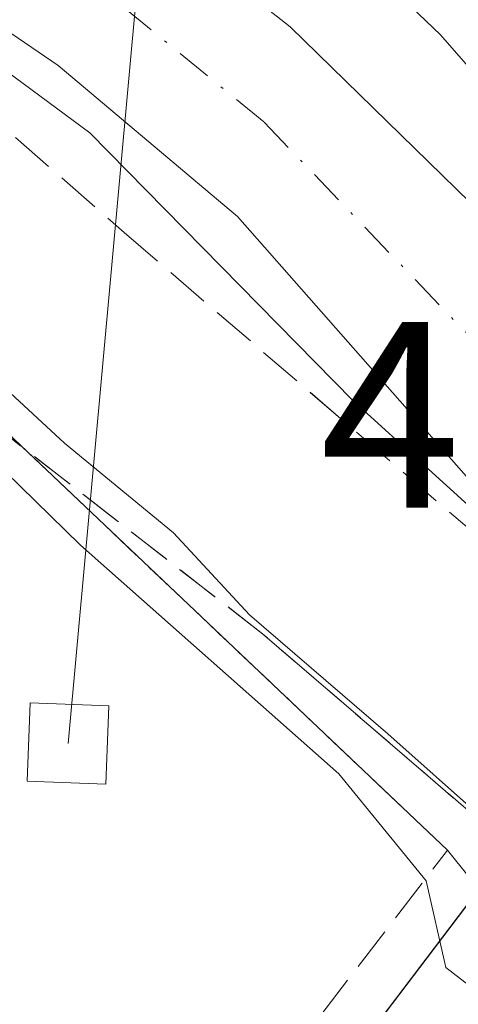
# Model space of a CAD drawing. Units: metres. Extents: x 586455 to 589886, y 4770621 to 4772978.
# Drawn here: x 587706 to 587722, y 4770908 to 4770945 of the extents above; entities that cross this region are included whole.
import ezdxf

# ---------------------------------------------------------------- set-up
doc = ezdxf.new("R2010")
doc.units = ezdxf.units.M
doc.header["$MEASUREMENT"] = 0
doc.linetypes.add('DGN Style 3', pattern=[2.307223458686699, 1.648016756204785, -0.6592067024819142])
doc.linetypes.add('DGN Style 4', pattern=[2.6384748266838614, 1.318413404963828, -0.6592067024819142, 0.001648016756204785, -0.6592067024819142])
for name, color, linetype, lineweight in [('Arbolado forestal CxS', 92, 'Continuous', 0), ('Corriente natural Cxs', 4, 'Continuous', 13), ('Corriente natural eje', 4, 'DGN Style 4', 0), ('Curva de nivel normal', 30, 'Continuous', 0), ('Elemento construido', 1, 'Continuous', 0), ('Núcleo urbano CxS', 7, 'Continuous', 0), ('Obra de contención lineal', 1, 'DGN Style 3', 13), ('Recinto industrial CxS', 135, 'Continuous', 0), ('Rótulo de punto de cota en construcción', 7, 'Continuous', 0), ('Suelo desnudo CxS', 253, 'Continuous', 0), ('Talud superficial', 30, 'DGN Style 3', 0), ('Tendido', 6, 'Continuous', 0), ('Torre de tendido Cxs', 51, 'Continuous', 0), ('Vía urbana Cxs', 4, 'Continuous', 0)]:
    doc.layers.add(name, color=color, linetype=linetype, lineweight=lineweight)
doc.styles.add('Style-Arial', font='txt')

# ---------------------------------------------------------------- blocks, each defined once
blk = doc.blocks.new('*U16')
at = {"layer": 'Núcleo urbano CxS', "color": 7, "linetype": 'Continuous', "lineweight": 0}
blk.add_polyline3d([(587647.6501000002, 4770983.470100001, 459.2155000000057), (587650.5592999998, 4770980.813899999, 459.9033999999957), (587656.7621999999, 4770975.1503, 460.6842999999935), (587660.0105, 4770972.1845, 460.8564999999944), (587661.4604000002, 4770970.8606, 460.8392000000022), (587661.5990000004, 4770970.734099999, 460.8573000000034), (587663.0601000004, 4770969.4001, 461.1582999999956), (587676.5500999996, 4770956.440099999, 462.2495000000054), (587721.6201, 4770913.670100001, 463.3322000000044), (587722.4301000005, 4770912.6601, 463.8638000000064), (587722.9318000004, 4770912.369100001, 463.6668000000063), (587726.3601000002, 4770910.380100001, 462.1383999999962), (587726.7706000004, 4770910.142700001, 462.0518000000012), (587729.4789000005, 4770908.576400001, 462.2179999999935), (587730.5157000005, 4770907.9768, 462.3539000000019), (587730.7001, 4770907.870100001, 462.3778000000021), (587731.1101000002, 4770907.5601, 462.485400000005), (587731.3465, 4770907.3619, 462.5678000000044), (587740.3201000001, 4770899.840100001, 465.3822999999975), (587760.7200999996, 4770882.710100001, 464.547000000006), (587761.8101000004, 4770879.940099999, 465.5151000000042), (587774.3101000004, 4770838.270099999, 467.6888999999938)], dxfattribs=at)
blk = doc.blocks.new('*U17')
at = {"layer": 'Arbolado forestal CxS', "color": 92, "linetype": 'Continuous', "lineweight": 0}
for points in [[(587794.7006000001, 4770872.733300001, 458.9112000000023), (587784.9638999999, 4770894.7467, 456.8733999999968), (587774.6151000002, 4770909.8851, 457.3564999999944), (587773.0401, 4770912.950099999, 456.8119000000006), (587769.9600999998, 4770917.6601, 455.3564000000042), (587766.7701000003, 4770920.390100001, 455.4931999999972), (587762.3901000004, 4770921.790100001, 455.3800999999949), (587752.6300999997, 4770923.040100001, 455.4977000000072), (587744.3701, 4770924.860099999, 454.9584000000032), (587744.2273000004, 4770924.915200001, 454.9478999999993), (587742.9493000006, 4770925.408399999, 454.8344999999972), (587739.0493000001, 4770926.9134, 454.7266999999993), (587735.6733999997, 4770928.2161, 454.5360999999976), (587734.824, 4770928.544000001, 454.4584000000032), (587733.5900999998, 4770929.020099999, 454.3053000000073), (587731.1700999998, 4770930.3101, 454.0932999999932), (587727.6801000005, 4770932.9801, 453.4516000000004), (587715.7001, 4770944.6801, 453.3752999999998), (587709.5100999996, 4770949.540100001, 453.3510999999999), (587702.7701000003, 4770954.460100001, 453.4523000000045)], [(587697.9501, 4770949.380100001, 454.4253000000026), (587706.9700999996, 4770943.220100001, 453.4024000000064), (587713.7100999998, 4770937.530099999, 453.7302000000054), (587722.5100999996, 4770927.540100001, 454.1974999999948), (587728.7801000001, 4770922.860099999, 453.7210999999952), (587729.9039000003, 4770922.238399999, 453.6628999999957), (587730.5495999996, 4770921.881200001, 453.6882000000041), (587733.8066999996, 4770920.079399999, 453.965200000006), (587737.1403000001, 4770918.235300001, 454.045100000003), (587738.3811999997, 4770917.548800001, 454.107999999993), (587738.6501000002, 4770917.4001, 454.1692000000039), (587748.5401, 4770916.360099999, 454.3405999999959), (587757.2801000001, 4770915.700099999, 454.065499999997), (587762.0701000001, 4770914.300100001, 454.3932999999961), (587765.0800999999, 4770912.520099999, 455.1269999999931), (587767.7301000003, 4770909.3101, 456.4241000000038), (587771.4901000002, 4770902.040100001, 456.6606999999931), (587778.8256000001, 4770881.199999999, 457.5706999999966), (587792.5839999998, 4770847.7566, 457.8274999999995)], [(587774.3101000004, 4770838.270099999, 467.6888999999938), (587761.8101000004, 4770879.940099999, 465.5151000000042), (587760.7200999996, 4770882.710100001, 464.547000000006), (587740.3201000001, 4770899.840100001, 465.3822999999975), (587731.3465, 4770907.3619, 462.5678000000044), (587731.1101000002, 4770907.5601, 462.485400000005), (587730.7001, 4770907.870100001, 462.3778000000021), (587730.5157000005, 4770907.9768, 462.3539000000019), (587729.4789000005, 4770908.576400001, 462.2179999999935), (587726.7706000004, 4770910.142700001, 462.0518000000012), (587726.3601000002, 4770910.380100001, 462.1383999999962), (587722.9318000004, 4770912.369100001, 463.6668000000063), (587722.4301000005, 4770912.6601, 463.8638000000064), (587721.6201, 4770913.670100001, 463.3322000000044), (587676.5500999996, 4770956.440099999, 462.2495000000054), (587663.0601000004, 4770969.4001, 461.1582999999956), (587661.5990000004, 4770970.734099999, 460.8573000000034), (587661.4604000002, 4770970.8606, 460.8392000000022), (587660.0105, 4770972.1845, 460.8564999999944), (587656.7621999999, 4770975.1503, 460.6842999999935), (587650.5592999998, 4770980.813899999, 459.9033999999957), (587647.6501000002, 4770983.470100001, 459.2155000000057)]]:
    blk.add_polyline3d(points, dxfattribs=at)
blk = doc.blocks.new('*U21')
at = {"layer": 'Suelo desnudo CxS', "color": 253, "linetype": 'Continuous', "lineweight": 0}
for points in [[(587702.7701000003, 4770954.460100001, 453.4523000000045), (587709.5100999996, 4770949.540100001, 453.3510999999999), (587715.7001, 4770944.6801, 453.3752999999998), (587727.6801000005, 4770932.9801, 453.4516000000004), (587731.1700999998, 4770930.3101, 454.0932999999932), (587733.5900999998, 4770929.020099999, 454.3053000000073), (587734.824, 4770928.544000001, 454.4584000000032), (587735.6733999997, 4770928.2161, 454.5360999999976), (587739.0493000001, 4770926.9134, 454.7266999999993), (587742.9493000006, 4770925.408399999, 454.8344999999972), (587744.2273000004, 4770924.915200001, 454.9478999999993), (587744.3701, 4770924.860099999, 454.9584000000032), (587752.6300999997, 4770923.040100001, 455.4977000000072), (587762.3901000004, 4770921.790100001, 455.3800999999949), (587766.7701000003, 4770920.390100001, 455.4931999999972), (587769.9600999998, 4770917.6601, 455.3564000000042), (587773.0401, 4770912.950099999, 456.8119000000006), (587774.6151000002, 4770909.8851, 457.3564999999944), (587784.9638999999, 4770894.7467, 456.8733999999968), (587794.7006000001, 4770872.733300001, 458.9112000000023)], [(587792.5839999998, 4770847.7566, 457.8274999999995), (587778.8256000001, 4770881.199999999, 457.5706999999966), (587771.4901000002, 4770902.040100001, 456.6606999999931), (587767.7301000003, 4770909.3101, 456.4241000000038), (587765.0800999999, 4770912.520099999, 455.1269999999931), (587762.0701000001, 4770914.300100001, 454.3932999999961), (587757.2801000001, 4770915.700099999, 454.065499999997), (587748.5401, 4770916.360099999, 454.3405999999959), (587738.6501000002, 4770917.4001, 454.1692000000039), (587738.3811999997, 4770917.548800001, 454.107999999993), (587737.1403000001, 4770918.235300001, 454.045100000003), (587733.8066999996, 4770920.079399999, 453.965200000006), (587730.5495999996, 4770921.881200001, 453.6882000000041), (587729.9039000003, 4770922.238399999, 453.6628999999957), (587728.7801000001, 4770922.860099999, 453.7210999999952), (587722.5100999996, 4770927.540100001, 454.1974999999948), (587713.7100999998, 4770937.530099999, 453.7302000000054), (587706.9700999996, 4770943.220100001, 453.4024000000064), (587697.9501, 4770949.380100001, 454.4253000000026)]]:
    blk.add_polyline3d(points, dxfattribs=at)
blk = doc.blocks.new('*U29')
at = {"layer": 'Talud superficial', "color": 30, "linetype": 'DGN Style 3', "lineweight": 0}
blk.add_polyline3d([(587647.9100000003, 4770987.630100001, 459.9907999999996), (587650.7400000002, 4770986.370100001, 460.5304999999935), (587664.8200000003, 4770974.720100001, 465.367499999993), (587682.5599999996, 4770960.550100001, 465.6695000000037), (587694.9500000002, 4770949.630100001, 465.1910000000062), (587709.4500000002, 4770936.9301, 465.6312999999937), (587728.5525000002, 4770920.5066, 459.1143000000012), (587723.5870000003, 4770914.1428, 465.0497000000032), (587714.6600000003, 4770921.8201, 466.5075999999972), (587704.29, 4770929.880100001, 467.2765999999974), (587692.1299999999, 4770940.8101, 467.0228999999963), (587677.9397, 4770951.778100001, 468.757700000002), (587675.8799999999, 4770953.370100001, 469.0485000000045), (587662.7699999996, 4770963.890100001, 469.6612000000023), (587657.0300000003, 4770968.5801, 470.9706000000006), (587649.6037, 4770975.010299999, 469.6687999999995), (587646.0700000003, 4770978.0701, 468.203800000003)], dxfattribs=at)
blk = doc.blocks.new('*U36')
at = {"layer": 'Vía urbana Cxs', "color": 4, "linetype": 'Continuous', "lineweight": 0}
blk.add_polyline3d([(587701.3800999997, 4770874.4101, 467.8935000000056), (587699.7901, 4770877.040100001, 467.7651000000042), (587696.7600999996, 4770879.8201, 467.7263999999996), (587685.5922999998, 4770884.2652, 467.9091999999946), (587687.9720999999, 4770889.854800001, 467.8025000000052), (587688.4001000002, 4770890.860099999, 467.8105999999971), (587688.4062999999, 4770890.8676, 467.8105999999971), (587698.4600999998, 4770886.770099999, 467.5351999999984), (587700.3501000004, 4770886.8301, 467.4573999999994), (587702.2001, 4770887.220100001, 467.3763999999938), (587703.9501, 4770887.9301, 467.2519999999931), (587706.2600999996, 4770889.5601, 467.0644999999931), (587706.9271999998, 4770890.295499999, 467.004700000005), (587707.5301000001, 4770890.960100001, 466.949099999998), (587711.1700999998, 4770896.860099999, 466.5095000000001), (587720.8487999998, 4770909.622500001, 465.8098000000027), (587722.9318000004, 4770912.369100001, 465.7752000000037), (587726.3601000002, 4770910.380100001, 463.233699999997), (587729.4789000005, 4770908.576400001, 463.877999999997), (587713.2401000002, 4770886.8201, 466.795299999998), (587712.8300999999, 4770885.140100001, 466.8706999999995), (587713.3800999997, 4770884.0701, 466.9382000000041), (587709.6029000003, 4770867.071599999, 468.228099999993)], dxfattribs=at)

msp = doc.modelspace()

# ---------------------------------------------------------------- linework, layer by layer
at = {"layer": 'Arbolado forestal CxS', "color": 92, "linetype": 'Continuous', "lineweight": 0}
for points in [[(587774.3101000004, 4770838.270099999, 467.6888999999938), (587761.8101000004, 4770879.940099999, 465.5151000000042), (587760.7200999996, 4770882.710100001, 464.547000000006), (587740.3201000001, 4770899.840100001, 465.3822999999975), (587731.3465, 4770907.3619, 462.5678000000044), (587731.1101000002, 4770907.5601, 462.485400000005), (587730.7001, 4770907.870100001, 462.3778000000021), (587730.5157000005, 4770907.9768, 462.3539000000019), (587729.4789000005, 4770908.576400001, 462.2179999999935), (587726.7706000004, 4770910.142700001, 462.0518000000012), (587726.3601000002, 4770910.380100001, 462.1383999999962), (587722.9318000004, 4770912.369100001, 463.6668000000063), (587722.4301000005, 4770912.6601, 463.8638000000064), (587721.6201, 4770913.670100001, 463.3322000000044), (587676.5500999996, 4770956.440099999, 462.2495000000054), (587663.0601000004, 4770969.4001, 461.1582999999956), (587661.5990000004, 4770970.734099999, 460.8573000000034), (587661.4604000002, 4770970.8606, 460.8392000000022), (587660.0105, 4770972.1845, 460.8564999999944), (587656.7621999999, 4770975.1503, 460.6842999999935), (587650.5592999998, 4770980.813899999, 459.9033999999957), (587647.6501000002, 4770983.470100001, 459.2155000000057)], [(587794.7006000001, 4770872.733300001, 458.9112000000023), (587784.9638999999, 4770894.7467, 456.8733999999968), (587774.6151000002, 4770909.8851, 457.3564999999944), (587773.0401, 4770912.950099999, 456.8119000000006), (587769.9600999998, 4770917.6601, 455.3564000000042), (587766.7701000003, 4770920.390100001, 455.4931999999972), (587762.3901000004, 4770921.790100001, 455.3800999999949), (587752.6300999997, 4770923.040100001, 455.4977000000072), (587744.3701, 4770924.860099999, 454.9584000000032), (587744.2273000004, 4770924.915200001, 454.9478999999993), (587742.9493000006, 4770925.408399999, 454.8344999999972), (587739.0493000001, 4770926.9134, 454.7266999999993), (587735.6733999997, 4770928.2161, 454.5360999999976), (587734.824, 4770928.544000001, 454.4584000000032), (587733.5900999998, 4770929.020099999, 454.3053000000073), (587731.1700999998, 4770930.3101, 454.0932999999932), (587727.6801000005, 4770932.9801, 453.4516000000004), (587715.7001, 4770944.6801, 453.3752999999998), (587709.5100999996, 4770949.540100001, 453.3510999999999), (587702.7701000003, 4770954.460100001, 453.4523000000045)], [(587697.9501, 4770949.380100001, 454.4253000000026), (587706.9700999996, 4770943.220100001, 453.4024000000064), (587713.7100999998, 4770937.530099999, 453.7302000000054), (587722.5100999996, 4770927.540100001, 454.1974999999948), (587728.7801000001, 4770922.860099999, 453.7210999999952), (587729.9039000003, 4770922.238399999, 453.6628999999957), (587730.5495999996, 4770921.881200001, 453.6882000000041), (587733.8066999996, 4770920.079399999, 453.965200000006), (587737.1403000001, 4770918.235300001, 454.045100000003), (587738.3811999997, 4770917.548800001, 454.107999999993), (587738.6501000002, 4770917.4001, 454.1692000000039), (587748.5401, 4770916.360099999, 454.3405999999959), (587757.2801000001, 4770915.700099999, 454.065499999997), (587762.0701000001, 4770914.300100001, 454.3932999999961), (587765.0800999999, 4770912.520099999, 455.1269999999931), (587767.7301000003, 4770909.3101, 456.4241000000038), (587771.4901000002, 4770902.040100001, 456.6606999999931), (587778.8256000001, 4770881.199999999, 457.5706999999966), (587792.5839999998, 4770847.7566, 457.8274999999995)]]:
    msp.add_polyline3d(points, dxfattribs=at)
at = {"layer": 'Corriente natural Cxs', "color": 4, "linetype": 'Continuous', "lineweight": 13}
for points in [[(587658.1300999997, 4770999.800100001, 451.9333999999944), (587658.1344, 4770999.797800001, 451.9331999999995), (587658.8000999996, 4770999.440099999, 451.8978000000062), (587664.5100999996, 4770995.4101, 451.5699000000022), (587670.0100999996, 4770987.670100001, 450.6517000000022), (587676.8400999998, 4770976.890100001, 451.803899999999), (587680.4600999998, 4770972.3101, 452.3019000000059), (587688.1101000002, 4770964.6501, 452.4483000000037), (587702.7701000003, 4770954.460100001, 453.4523000000045), (587709.5100999996, 4770949.540100001, 453.3510999999999), (587715.7001, 4770944.6801, 453.3752999999998), (587727.6801000005, 4770932.9801, 453.4516000000004), (587731.1700999998, 4770930.3101, 454.0932999999932), (587733.5900999998, 4770929.020099999, 454.3053000000073), (587734.824, 4770928.544000001, 454.4584000000032)], [(587729.9039000003, 4770922.238399999, 453.6628999999957), (587728.7801000001, 4770922.860099999, 453.7210999999952), (587722.5100999996, 4770927.540100001, 454.1974999999948), (587713.7100999998, 4770937.530099999, 453.7302000000054), (587706.9700999996, 4770943.220100001, 453.4024000000064), (587697.9501, 4770949.380100001, 454.4253000000026), (587684.5702999998, 4770960.293199999, 454.3418999999994), (587677.2676999997, 4770967.278200001, 454.4060000000027), (587670.6300999997, 4770973.360099999, 454.2324999999983), (587660.8800999997, 4770983.220100001, 453.2746000000043), (587657.0201000003, 4770987.380100001, 452.4894999999961), (587653.6001000004, 4770991.670100001, 452.7093000000023), (587653.5937999999, 4770991.6768, 452.7084000000032)], [(587702.7701000003, 4770954.460100001, 453.4523000000045), (587709.5100999996, 4770949.540100001, 453.3510999999999), (587715.7001, 4770944.6801, 453.3752999999998), (587727.6801000005, 4770932.9801, 453.4516000000004), (587731.1700999998, 4770930.3101, 454.0932999999932), (587733.5900999998, 4770929.020099999, 454.3053000000073), (587734.824, 4770928.544000001, 454.4584000000032), (587732.3398000002, 4770925.360200001, 453.153999999995), (587729.9039000003, 4770922.238399999, 453.6628999999957), (587728.7801000001, 4770922.860099999, 453.7210999999952), (587722.5100999996, 4770927.540100001, 454.1974999999948), (587713.7100999998, 4770937.530099999, 453.7302000000054), (587706.9700999996, 4770943.220100001, 453.4024000000064), (587697.9501, 4770949.380100001, 454.4253000000026)]]:
    msp.add_polyline3d(points, dxfattribs=at)
at = {"layer": 'Corriente natural eje', "color": 4, "linetype": 'DGN Style 4', "lineweight": 0}
msp.add_polyline3d([(587732.3398000002, 4770925.360200001, 453.153999999995), (587731.1501000002, 4770925.890100001, 453.168399999995), (587729.8501000004, 4770926.670100001, 453.0583999999944), (587725.1001000004, 4770930.2601, 453.2489999999962), (587714.7001, 4770941.100099999, 452.8567000000039), (587708.2401000002, 4770946.380100001, 452.6713000000018), (587686.1801000005, 4770962.110099999, 453.1061999999947), (587678.7401000002, 4770969.5701, 453.1726000000053), (587673.7401000002, 4770975.130100001, 452.764599999995), (587660.7600999996, 4770991.4001, 451.2293999999966), (587655.8831000002, 4770995.7755, 451.5377000000008)], dxfattribs=at)
at = {"layer": 'Curva de nivel normal', "color": 30, "linetype": 'Continuous', "lineweight": 0, "flags": 128}
for points, elevation in [([(587728.8600000005, 4770920.9), (587723.75, 4770925.430000001), (587718.0499999998, 4770930.609999999), (587708.1600000003, 4770940.680000001), (587700.2800000003, 4770946.52), (587689.2800000003, 4770955.310000001), (587669.0999999996, 4770973.789999999), (587659.6399999997, 4770981.33), (587653.8799999999, 4770985.24), (587650.9600000001, 4770990.310000001), (587646.7100000001, 4770992.4)], 455), ([(587680.2845999999, 4770989.525900001), (587680.4900000002, 4770988.51), (587681.8300000001, 4770981.16), (587685.5, 4770974.859999999), (587692.7400000002, 4770969.09), (587702.79, 4770960.810000001), (587712.6399999997, 4770953.33), (587718.29, 4770947.310000001), (587721.3499999996, 4770944.380000001), (587725.6900000004, 4770939.41), (587735.4800000004, 4770931.75), (587736.8300000001, 4770931.119999999)], 455), ([(587723.8360000001, 4770914.4619), (587723.8318999996, 4770914.4639), (587722.9000000004, 4770914.92), (587719.3700000001, 4770918.060000001), (587714.1600000003, 4770922.529999999), (587711.3099999996, 4770925.619999999), (587707.2000000002, 4770929), (587702.4299999997, 4770933.4), (587698.7100000001, 4770936.640000001), (587694.7000000002, 4770940.52), (587688.7100000001, 4770944.9), (587683.5999999996, 4770949.460000001), (587678.5999999996, 4770955.02), (587674.4400000004, 4770958.91), (587667.5999999996, 4770965.58), (587661.2599999999, 4770971.289999999), (587656.04, 4770976.84), (587651.4100000003, 4770979.66), (587647.6299999999, 4770982.199999999)], 460), ([(587770.1600000003, 4770859.720000001), (587764.1200000001, 4770877.34), (587760.3499999996, 4770883.380000001), (587749.6900000004, 4770893.720000001), (587743.9020999996, 4770898.640000001), (587737.6200000001, 4770903.980000001), (587731.7300000004, 4770906.859999999), (587727.8399999999, 4770905.939999999), (587725.9000000004, 4770906.029999999), (587723.8200000003, 4770907.51), (587721.5599999996, 4770909.25), (587720.8200000003, 4770912.52), (587717.5300000003, 4770916.550000001), (587707.8099999996, 4770925.16), (587701.5599999996, 4770931.26)], 465)]:
    msp.add_lwpolyline(points, dxfattribs=dict(at, elevation=elevation))
at = {"layer": 'Elemento construido', "color": 1, "linetype": 'Continuous', "lineweight": 0}
msp.add_polyline3d([(587688.4001000002, 4770890.870100001, 467.8108000000066), (587698.4600999998, 4770886.770099999, 467.5351999999984), (587700.3501000004, 4770886.8301, 467.4573999999994), (587702.2001, 4770887.220100001, 467.3763999999938), (587703.9501, 4770887.9301, 467.2519999999931), (587706.2600999996, 4770889.5601, 467.0644999999931), (587707.5301000001, 4770890.960100001, 466.949099999998), (587711.1700999998, 4770896.860099999, 466.5095000000001), (587724.0701000001, 4770913.870100001, 464.6334000000061), (587744.2500999998, 4770938.8201, 461.6836999999941)], dxfattribs=at)
at = {"layer": 'Núcleo urbano CxS', "color": 7, "linetype": 'Continuous', "lineweight": 0}
msp.add_polyline3d([(587774.3101000004, 4770838.270099999, 467.6888999999938), (587761.8101000004, 4770879.940099999, 465.5151000000042), (587760.7200999996, 4770882.710100001, 464.547000000006), (587740.3201000001, 4770899.840100001, 465.3822999999975), (587731.3465, 4770907.3619, 462.5678000000044), (587731.1101000002, 4770907.5601, 462.485400000005), (587730.7001, 4770907.870100001, 462.3778000000021), (587730.5157000005, 4770907.9768, 462.3539000000019), (587729.4789000005, 4770908.576400001, 462.2179999999935), (587726.7706000004, 4770910.142700001, 462.0518000000012), (587726.3601000002, 4770910.380100001, 462.1383999999962), (587722.9318000004, 4770912.369100001, 463.6668000000063), (587722.4301000005, 4770912.6601, 463.8638000000064), (587721.6201, 4770913.670100001, 463.3322000000044), (587676.5500999996, 4770956.440099999, 462.2495000000054), (587663.0601000004, 4770969.4001, 461.1582999999956), (587661.5990000004, 4770970.734099999, 460.8573000000034), (587661.4604000002, 4770970.8606, 460.8392000000022), (587660.0105, 4770972.1845, 460.8564999999944), (587656.7621999999, 4770975.1503, 460.6842999999935), (587650.5592999998, 4770980.813899999, 459.9033999999957), (587647.6501000002, 4770983.470100001, 459.2155000000057)], dxfattribs=at)
at = {"layer": 'Obra de contención lineal', "color": 1, "linetype": 'DGN Style 3', "lineweight": 13}
msp.add_polyline3d([(587702.8000999996, 4770889.170100001, 467.3276000000042), (587721.6201, 4770913.670100001, 466.1900000000023), (587676.5500999996, 4770956.440099999, 466.9959999999992), (587663.0601000004, 4770969.4001, 466.2277000000031), (587647.6501000002, 4770983.470100001, 462.3191999999981), (587644.1201, 4770984.7601, 461.2584999999963), (587636.8101000004, 4770985.300100001, 460.2164000000049), (587629.9401000004, 4770984.960100001, 460.4189000000042), (587625.6901000004, 4770983.550100001, 461.4349999999977), (587620.5201000003, 4770980.5801, 462.6855999999971), (587616.5900999998, 4770977.9301, 461.8815999999933)], dxfattribs=at)
at = {"layer": 'Recinto industrial CxS', "color": 135, "linetype": 'Continuous', "lineweight": 0, "extrusion": (-0.01227183017294597, 0.0153019116863205, 0.9998076083341988), "elevation": 66257.78004102285, "flags": 128}
msp.add_lwpolyline([(587683.0749465714, 4770458.329932095), (587683.8851973043, 4770457.31981383)], dxfattribs=at)
at = {"layer": 'Recinto industrial CxS', "color": 135, "linetype": 'Continuous', "lineweight": 0}
for points in [[(587616.5900999998, 4770977.9301, 461.8815999999933), (587620.5201000003, 4770980.5801, 462.6855999999971), (587622.0754000006, 4770981.4736, 461.9220999999961), (587625.6901000004, 4770983.550100001, 461.4349999999977), (587627.6562999999, 4770984.202400001, 460.9003999999986), (587629.9401000004, 4770984.960100001, 460.4189000000042), (587636.8101000004, 4770985.300100001, 460.2164000000049), (587638.7971000001, 4770985.1533, 460.5233000000007), (587642.8569, 4770984.853399999, 461.0108999999939), (587644.1201, 4770984.7601, 461.2584999999963), (587647.6501000002, 4770983.470100001, 462.3191999999981), (587650.5592999998, 4770980.813899999, 463.5633999999991), (587656.7621999999, 4770975.1503, 465.4750000000058), (587660.0105, 4770972.1845, 466.0549000000028), (587661.4604000002, 4770970.8606, 466.3022999999957), (587661.5990000004, 4770970.734099999, 466.2939999999944), (587663.0601000004, 4770969.4001, 466.2277000000031), (587676.5500999996, 4770956.440099999, 466.9959999999992), (587721.6201, 4770913.670100001, 466.1900000000023)], [(587647.6501000002, 4770983.470100001, 462.3191999999981), (587650.5592999998, 4770980.813899999, 463.5633999999991), (587656.7621999999, 4770975.1503, 465.4750000000058), (587660.0105, 4770972.1845, 466.0549000000028), (587661.4604000002, 4770970.8606, 466.3022999999957), (587661.5990000004, 4770970.734099999, 466.2939999999944), (587663.0601000004, 4770969.4001, 466.2277000000031), (587676.5500999996, 4770956.440099999, 466.9959999999992), (587721.6201, 4770913.670100001, 466.1900000000023), (587722.4301000005, 4770912.6601, 466.215400000001), (587722.9318000004, 4770912.369100001, 465.7752000000037), (587726.3601000002, 4770910.380100001, 463.233699999997), (587729.4789000005, 4770908.576400001, 463.877999999997), (587730.5157000005, 4770907.9768, 464.5329000000056), (587730.7001, 4770907.870100001, 464.6595999999991), (587731.1101000002, 4770907.5601, 465.0170000000071), (587731.3465, 4770907.3619, 465.1840999999986), (587740.3201000001, 4770899.840100001, 468.2661999999983), (587760.7200999996, 4770882.710100001, 469.4953999999998), (587761.8101000004, 4770879.940099999, 469.3723000000027), (587774.3101000004, 4770838.270099999, 472.4665999999997), (587777.6801000005, 4770826.9301, 476.5391999999993), (587788.8800999997, 4770801.280099999, 477.4980000000069), (587800.0500999996, 4770763.290100001, 476.3678000000073)]]:
    msp.add_polyline3d(points, dxfattribs=at)
at = {"layer": 'Suelo desnudo CxS', "color": 253, "linetype": 'Continuous', "lineweight": 0}
for points in [[(587794.7006000001, 4770872.733300001, 458.9112000000023), (587784.9638999999, 4770894.7467, 456.8733999999968), (587774.6151000002, 4770909.8851, 457.3564999999944), (587773.0401, 4770912.950099999, 456.8119000000006), (587769.9600999998, 4770917.6601, 455.3564000000042), (587766.7701000003, 4770920.390100001, 455.4931999999972), (587762.3901000004, 4770921.790100001, 455.3800999999949), (587752.6300999997, 4770923.040100001, 455.4977000000072), (587744.3701, 4770924.860099999, 454.9584000000032), (587744.2273000004, 4770924.915200001, 454.9478999999993), (587742.9493000006, 4770925.408399999, 454.8344999999972), (587739.0493000001, 4770926.9134, 454.7266999999993), (587735.6733999997, 4770928.2161, 454.5360999999976), (587734.824, 4770928.544000001, 454.4584000000032), (587733.5900999998, 4770929.020099999, 454.3053000000073), (587731.1700999998, 4770930.3101, 454.0932999999932), (587727.6801000005, 4770932.9801, 453.4516000000004), (587715.7001, 4770944.6801, 453.3752999999998), (587709.5100999996, 4770949.540100001, 453.3510999999999), (587702.7701000003, 4770954.460100001, 453.4523000000045)], [(587697.9501, 4770949.380100001, 454.4253000000026), (587706.9700999996, 4770943.220100001, 453.4024000000064), (587713.7100999998, 4770937.530099999, 453.7302000000054), (587722.5100999996, 4770927.540100001, 454.1974999999948), (587728.7801000001, 4770922.860099999, 453.7210999999952), (587729.9039000003, 4770922.238399999, 453.6628999999957), (587730.5495999996, 4770921.881200001, 453.6882000000041), (587733.8066999996, 4770920.079399999, 453.965200000006), (587737.1403000001, 4770918.235300001, 454.045100000003), (587738.3811999997, 4770917.548800001, 454.107999999993), (587738.6501000002, 4770917.4001, 454.1692000000039), (587748.5401, 4770916.360099999, 454.3405999999959), (587757.2801000001, 4770915.700099999, 454.065499999997), (587762.0701000001, 4770914.300100001, 454.3932999999961), (587765.0800999999, 4770912.520099999, 455.1269999999931), (587767.7301000003, 4770909.3101, 456.4241000000038), (587771.4901000002, 4770902.040100001, 456.6606999999931), (587778.8256000001, 4770881.199999999, 457.5706999999966), (587792.5839999998, 4770847.7566, 457.8274999999995)]]:
    msp.add_polyline3d(points, dxfattribs=at)
at = {"layer": 'Talud superficial', "color": 30, "linetype": 'DGN Style 3', "lineweight": 0}
for points in [[(587598.7300000004, 4770939.1601, 465.9792000000016), (587600.2599999999, 4770942.983200001, 465.045499999993), (587602.9600000001, 4770949.7301, 463.3619000000036), (587611.3600000005, 4770962.6501, 460.2485000000015), (587612.8087999999, 4770965.411800001, 460.075800000006), (587618.0800000001, 4770975.460100001, 459.6036000000022), (587621.7599999999, 4770979.860099999, 459.0629999999946), (587626.0599999996, 4770984.270099999, 457.9614000000002), (587633.9400000004, 4770988.050100001, 456.0813999999955), (587647.9100000003, 4770987.630100001, 455.5896999999969), (587650.7400000002, 4770986.370100001, 455.9342999999935), (587664.8200000003, 4770974.720100001, 455.9244999999937), (587682.5599999996, 4770960.550100001, 454.9505000000063), (587694.9500000002, 4770949.630100001, 454.8934000000008), (587709.4500000002, 4770936.9301, 455.2035000000033), (587728.5524000004, 4770920.5066, 454.8098999999929)], [(587657.0300000003, 4770968.5801, 465.3276000000042), (587662.7699999996, 4770963.890100001, 465.4738000000071), (587675.8799999999, 4770953.370100001, 465.4585999999982), (587677.9397, 4770951.778100001, 465.5967999999993), (587692.1299999999, 4770940.8101, 462.6686000000045), (587704.29, 4770929.880100001, 462.7701999999991), (587714.6600000003, 4770921.8201, 461.0118999999977), (587723.5869000005, 4770914.1428, 461.5313000000024)]]:
    msp.add_polyline3d(points, dxfattribs=at)
at = {"layer": 'Tendido', "color": 6, "linetype": 'Continuous', "lineweight": 0, "extrusion": (-0.3609773872329779, -0.06099600652630233, 0.9305776770878915), "elevation": -502712.3835263302, "flags": 128}
msp.add_lwpolyline([(-4606596.844286242, 1279236.48090746), (-4606477.202546538, 1279196.386615461), (-4606312.245122001, 1279149.536144488)], dxfattribs=at)
at = {"layer": 'Torre de tendido Cxs', "color": 51, "linetype": 'Continuous', "lineweight": 0}
msp.add_polyline3d([(587708.8772999998, 4770919.113700001, 472.8497999999963), (587708.7636000002, 4770916.1588, 472.9860000000045), (587705.7925000004, 4770916.273, 473.579700000002), (587705.9061000004, 4770919.2279, 473.7685999999958), (587708.8772999998, 4770919.113700001, 472.8497999999963)], dxfattribs=at)
msp.add_3dface([(587708.8772999998, 4770919.113700001, 472.8497999999963), (587708.7636000002, 4770916.1588, 472.9860000000045), (587705.7925000004, 4770916.273, 473.579700000002), (587705.9061000004, 4770919.2279, 473.7685999999958)], dxfattribs=at)
at = {"layer": 'Vía urbana Cxs', "color": 4, "linetype": 'Continuous', "lineweight": 0}
msp.add_polyline3d([(587688.4062999999, 4770890.8676, 467.8105999999971), (587698.4600999998, 4770886.770099999, 467.5351999999984), (587700.3501000004, 4770886.8301, 467.4573999999994), (587702.2001, 4770887.220100001, 467.3763999999938), (587703.9501, 4770887.9301, 467.2519999999931), (587706.2600999996, 4770889.5601, 467.0644999999931), (587706.9271999998, 4770890.295499999, 467.004700000005), (587707.5301000001, 4770890.960100001, 466.949099999998), (587711.1700999998, 4770896.860099999, 466.5095000000001), (587720.8487999998, 4770909.622500001, 465.8098000000027), (587722.9318000004, 4770912.369100001, 465.7752000000037)], dxfattribs=at)

# ---------------------------------------------------------------- block references
at = {"layer": 'Arbolado forestal CxS', "color": 92, "linetype": 'Continuous', "lineweight": 0}
msp.add_blockref('*U17', (0, 0), dxfattribs=at)
at = {"layer": 'Núcleo urbano CxS', "color": 7, "linetype": 'Continuous', "lineweight": 0}
msp.add_blockref('*U16', (0, 0), dxfattribs=at)
at = {"layer": 'Suelo desnudo CxS', "color": 253, "linetype": 'Continuous', "lineweight": 0}
msp.add_blockref('*U21', (0, 0), dxfattribs=at)
at = {"layer": 'Talud superficial', "color": 30, "linetype": 'DGN Style 3', "lineweight": 0}
msp.add_blockref('*U29', (0, 0), dxfattribs=at)
at = {"layer": 'Vía urbana Cxs', "color": 4, "linetype": 'Continuous', "lineweight": 0}
msp.add_blockref('*U36', (0, 0), dxfattribs=at)

# ---------------------------------------------------------------- texts
at = {"layer": 'Rótulo de punto de cota en construcción', "color": 7, "linetype": 'Continuous', "lineweight": 0, "style": 'Style-Arial'}
msp.add_text('463,66', height=7.000000000000002, dxfattribs=at).set_placement((587716.8172000004, 4770926.5678))

doc.saveas('drawing.dxf')
